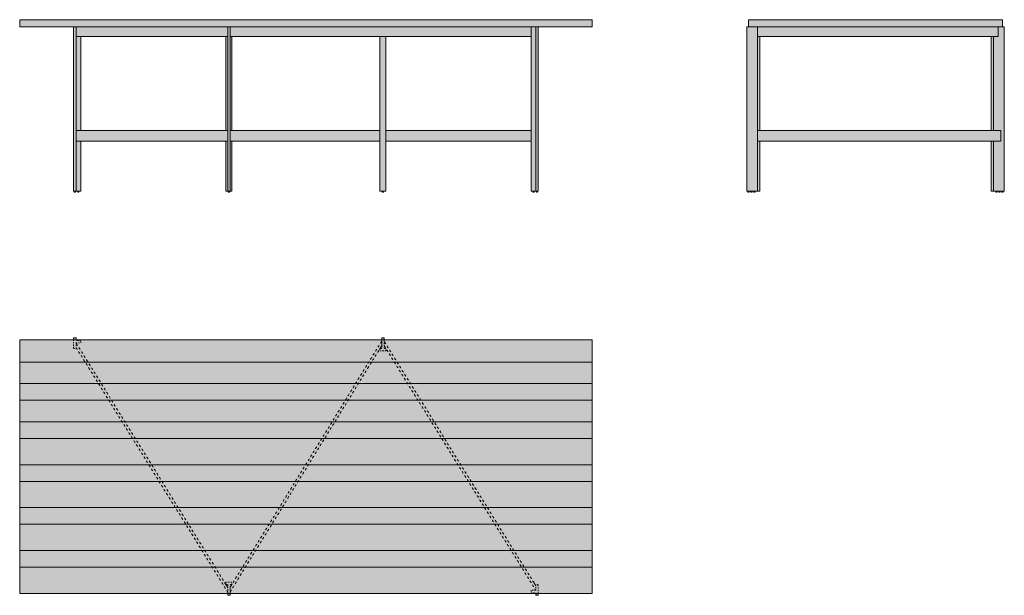
# Model space of a CAD drawing. Units: centimetres. Extents: x -120 to 293, y -54 to 187.
import ezdxf

# ---------------------------------------------------------------- set-up
doc = ezdxf.new("R2010")
doc.units = ezdxf.units.CM
doc.header["$LTSCALE"] = 500
doc.linetypes.add('Nascosto', pattern=[0.004, 0.002, -0.002])
doc.linetypes.add('Nascosto 1', pattern=[0.002, 0.001, -0.001])
doc.layers.get('0').update_dxf_attribs({"true_color": 0x000000})
doc.layers.add('Fill', color=7, linetype='Continuous', true_color=0xfefefe)
for name, color, linetype, lineweight, true_color in [('Hidden', 7, 'Nascosto', 5, 0x000000), ('Hidden 2', 7, 'Nascosto 1', 5, 0x000000), ('Main lines', 7, 'Continuous', 13, 0x000000)]:
    doc.layers.add(name, color=color, linetype=linetype, lineweight=lineweight, true_color=true_color)

# ---------------------------------------------------------------- blocks, each defined once
blk = doc.blocks.new('CB-335-240_Plank_2D_Side')
at = {"layer": 'Fill'}
h = blk.add_hatch(color=256, dxfattribs=at)
h.paths.add_polyline_path([(0.35, 69.3), (0.35, 72.3), (106.75, 72.3), (106.75, 69.3), (107.55, 69.3), (107.55, 0.3), (107.1, 0.3), (107.1, 0), (106.5, 0), (106.5, 0.3), (105.85, 0.3), (105.85, 0), (105.25, 0), (105.25, 0.3), (104.6, 0.3), (104.6, 0), (104, 0), (104, 0.3), (103.05, 0.3), (102.05, 0.3), (102.05, 21.3), (5.05, 21.3), (5.05, 0.3), (4.05, 0.3), (3.1, 0.3), (3.1, 0), (2.5, 0), (2.5, 0.3), (1.85, 0.3), (1.85, 0), (1.25, 0), (1.25, 0.3), (0.6, 0.3), (0.6, 0), (0, 0), (0, 0.3), (-0.45, 0.3), (-0.45, 69.3)], flags=0)
h.paths.add_polyline_path([(5.05, 25.8), (102.05, 25.8), (102.05, 65.3), (5.05, 65.3)], flags=0)
at = {"layer": 'Main lines'}
for points in [[(0, 0.3), (0.6, 0.3), (0.6, 0), (0, 0)], [(1.85, 0.3), (1.25, 0.3), (1.25, 0), (1.85, 0)], [(105.25, 0.3), (105.85, 0.3), (105.85, 0), (105.25, 0)], [(107.1, 0.3), (106.5, 0.3), (106.5, 0), (107.1, 0)]]:
    blk.add_lwpolyline(points, close=True, dxfattribs=at)
for points in [[(2.5, 0.3), (2.5, 0), (3.1, 0), (3.1, 0.3)], [(104.6, 0.3), (104.6, 0), (104, 0), (104, 0.3)]]:
    blk.add_lwpolyline(points, dxfattribs=at)
for points in [[(0.35, 72.3), (0.35, 70.8), (0.35, 69.3)], [(0.35, 72.3), (53.55, 72.3), (106.75, 72.3)], [(106.75, 69.3), (106.75, 70.8), (106.75, 72.3)], [(-0.45, 69.3), (-0.05, 69.3), (0.35, 69.3)], [(-0.45, 69.3), (-0.45, 34.8), (-0.45, 0.3)], [(106.75, 69.3), (53.55, 69.3), (0.35, 69.3)], [(4.05, 0.3), (4.05, 34.8), (4.05, 69.3)], [(105.03, 69.3), (105.03, 67.3), (105.03, 65.3)], [(106.75, 69.3), (107.15, 69.3), (107.55, 69.3)], [(107.55, 0.3), (107.55, 34.8), (107.55, 69.3)], [(105.03, 65.3), (54.54, 65.3), (4.05, 65.3)], [(5.05, 65.3), (5.05, 45.55), (5.05, 25.8)], [(102.05, 65.3), (102.05, 45.55), (102.05, 25.8)], [(103.05, 65.3), (103.05, 45.55), (103.05, 25.8)], [(4.05, 25.8), (55.1, 25.8), (106.16, 25.8)], [(106.16, 25.8), (106.16, 23.55), (106.16, 21.3)], [(106.16, 21.3), (55.1, 21.3), (4.05, 21.3)], [(5.05, 21.3), (5.05, 10.8), (5.05, 0.3)], [(102.05, 21.3), (102.05, 10.8), (102.05, 0.3)], [(103.05, 21.3), (103.05, 10.8), (103.05, 0.3)], [(4.05, 0.3), (1.8, 0.3), (-0.45, 0.3)], [(5.05, 0.3), (4.55, 0.3), (4.05, 0.3)], [(103.05, 0.3), (102.55, 0.3), (102.05, 0.3)], [(107.55, 0.3), (105.3, 0.3), (103.05, 0.3)]]:
    blk.add_open_spline(points, degree=2, dxfattribs=at)
blk = doc.blocks.new('CB-335-240_Plank_2D_Front')
at = {"layer": 'Fill'}
h = blk.add_hatch(color=256, dxfattribs=at)
h.paths.add_polyline_path([(130.68, 21.3), (130.68, 0.3), (129.68, 0.3), (129.68, 0), (129.18, 0), (129.18, 0.3), (128.18, 0.3), (128.18, 21.3), (66.1, 21.3), (66.1, 19.87), (66.1, 0.3), (65.35, 0.3), (65.1, 0.3), (65.1, 0), (64.6, 0), (64.6, 0.3), (64.35, 0.3), (63.6, 0.3), (63.6, 21.3), (2.75, 21.3), (2.75, 0.3), (2, 0.3), (2, 0), (1.5, 0), (1.5, 0.3), (0.75, 0.3), (0.5, 0.3), (0.5, 0), (0, 0), (0, 0.3), (-0.25, 0.3), (-0.25, 69.3), (-22.86, 69.3), (-22.86, 72.3), (217.14, 72.3), (217.14, 69.3), (194.53, 69.3), (194.53, 0.3), (194.28, 0.3), (194.28, 0), (193.78, 0), (193.78, 0.3), (193.53, 0.3), (192.78, 0.3), (192.78, 0), (192.28, 0), (192.28, 0.3), (191.53, 0.3), (191.53, 21.3)], flags=0)
h.paths.add_polyline_path([(128.18, 65.3), (66.1, 65.3), (66.1, 65.18), (66.1, 25.8), (128.18, 25.8)], flags=0)
h.paths.add_polyline_path([(2.75, 25.8), (63.6, 25.8), (63.6, 65.3), (2.75, 65.3)], flags=0)
h.paths.add_polyline_path([(191.53, 25.8), (191.53, 65.3), (130.68, 65.3), (130.68, 25.8)], flags=0)
at = {"layer": 'Main lines'}
for points in [[(0, 0.3), (0.5, 0.3), (0.5, 0), (0, 0)], [(1.5, 0.3), (2, 0.3), (2, 0), (1.5, 0)], [(64.6, 0.3), (65.1, 0.3), (65.1, 0), (64.6, 0)], [(129.18, 0.3), (129.68, 0.3), (129.68, 0), (129.18, 0)], [(192.78, 0), (192.28, 0), (192.28, 0.3), (192.78, 0.3)], [(193.78, 0.3), (194.28, 0.3), (194.28, 0), (193.78, 0)]]:
    blk.add_lwpolyline(points, close=True, dxfattribs=at)
for points in [[(-22.86, 72.3), (97.14, 72.3), (217.14, 72.3)], [(-22.86, 69.3), (-22.86, 70.8), (-22.86, 72.3)], [(217.14, 72.3), (217.14, 70.8), (217.14, 69.3)], [(64.35, 69.3), (20.75, 69.3), (-22.86, 69.3)], [(-0.25, 0.3), (-0.25, 34.8), (-0.25, 69.3)], [(0.75, 69.3), (0.75, 34.8), (0.75, 0.3)], [(64.35, 69.3), (64.85, 69.3), (65.35, 69.3)], [(64.35, 0.3), (64.35, 34.8), (64.35, 69.3)], [(193.53, 69.3), (129.44, 69.3), (65.35, 69.3)], [(65.35, 69.3), (65.35, 34.8), (65.35, 0.3)], [(191.53, 69.3), (191.53, 34.8), (191.53, 0.3)], [(193.53, 69.3), (194.03, 69.3), (194.53, 69.3)], [(193.53, 69.3), (193.53, 34.8), (193.53, 0.3)], [(217.14, 69.3), (205.84, 69.3), (194.53, 69.3)], [(194.53, 69.3), (194.53, 34.8), (194.53, 0.3)], [(64.35, 65.3), (32.55, 65.3), (0.75, 65.3)], [(2.75, 65.3), (2.75, 45.55), (2.75, 25.8)], [(63.6, 65.3), (63.6, 45.55), (63.6, 25.8)], [(191.53, 65.3), (128.44, 65.3), (65.35, 65.3)], [(128.18, 65.3), (128.18, 32.8), (128.18, 0.3)], [(130.68, 65.3), (130.68, 32.8), (130.68, 0.3)], [(0.75, 25.8), (32.55, 25.8), (64.35, 25.8)], [(65.35, 25.8), (96.77, 25.8), (128.18, 25.8)], [(130.68, 25.8), (161.11, 25.8), (191.54, 25.8)], [(64.35, 21.3), (32.55, 21.3), (0.75, 21.3)], [(2.75, 21.3), (2.75, 10.8), (2.75, 0.3)], [(63.6, 21.3), (63.6, 10.8), (63.6, 0.3)], [(65.35, 21.3), (96.77, 21.3), (128.18, 21.3)], [(191.53, 21.3), (161.11, 21.3), (130.69, 21.3)], [(0.75, 0.3), (0.25, 0.3), (-0.25, 0.3)], [(2.75, 0.3), (1.75, 0.3), (0.75, 0.3)], [(64.35, 0.3), (63.97, 0.3), (63.6, 0.3)], [(65.35, 0.3), (64.85, 0.3), (64.35, 0.3)], [(66.1, 0.3), (65.72, 0.3), (65.35, 0.3)], [(130.68, 0.3), (129.43, 0.3), (128.18, 0.3)], [(193.53, 0.3), (192.53, 0.3), (191.53, 0.3)], [(194.53, 0.3), (194.03, 0.3), (193.53, 0.3)]]:
    blk.add_open_spline(points, degree=2, dxfattribs=at)
for points, knots in [([(66.1, 65.3), (66.1, 65.24), (66.1, 65.18), (66.1, 45.49), (66.1, 25.8)], [-63.115942, -63.115942, -63.115942, -63, -63, -24.76087, -24.76087, -24.76087]), ([(66.1, 21.3), (66.1, 20.58), (66.1, 19.87), (66.1, 10.08), (66.1, 0.3)], [-20.391304, -20.391304, -20.391304, -19, -19, 0, 0, 0])]:
    blk.add_open_spline(points, degree=2, knots=knots, dxfattribs=at)
blk = doc.blocks.new('CB-335-240_Plank_2D_Top')
at = {"layer": 'Fill'}
blk.add_hatch(color=256, dxfattribs=at).paths.add_polyline_path([(216.39, 0), (216.39, -0.8), (217.39, -0.8), (217.39, 0), (240, 0), (240, 106.4), (152.79, 106.4), (152.79, 107.2), (151.79, 107.2), (151.79, 106.4), (23.61, 106.4), (23.61, 107.2), (22.61, 107.2), (22.61, 106.4), (0, 106.4), (0, 0), (87.21, 0), (87.21, -0.8), (88.21, -0.8), (88.21, 0)], flags=0)
at = {"layer": 'Hidden'}
for points in [[(86.46, 3.7), (55.03, 54.4), (23.61, 105.1)], [(151.79, 105.83), (120.38, 54.76), (88.96, 3.7)], [(215.64, 4.41), (184.22, 55.11), (152.79, 105.81)], [(152.79, 103.91), (184.59, 52.61), (216.39, 1.3)], [(23.61, 103.2), (55.41, 51.9), (87.21, 0.59)], [(88.21, 0.57), (119.62, 51.64), (151.04, 102.7)]]:
    blk.add_open_spline(points, degree=2, dxfattribs=at)
at = {"layer": 'Hidden 2'}
for points in [[(22.61, 106.4), (22.61, 102.7), (23.61, 102.7), (23.61, 104.7), (23.61, 104.9), (23.61, 105.1), (25.61, 105.1), (25.61, 106.1), (23.61, 106.1), (23.61, 106.4)], [(151.79, 106.4), (151.79, 105.1), (151.79, 104.95), (151.79, 104.68), (151.79, 102.7), (151.04, 102.7), (151.04, 101.7), (152.29, 101.7), (153.54, 101.7), (153.54, 102.7), (152.79, 102.7), (152.79, 104.68), (152.79, 106.4)], [(88.21, 0), (88.21, 1.3), (88.21, 1.45), (88.21, 1.72), (88.21, 3.7), (88.96, 3.7), (88.96, 4.7), (87.71, 4.7), (86.46, 4.7), (86.46, 3.7), (87.21, 3.7), (87.21, 1.72), (87.21, 0)], [(217.39, 0), (217.39, 3.7), (216.39, 3.7), (216.39, 1.7), (216.39, 1.5), (216.39, 1.3), (214.39, 1.3), (214.39, 0.3), (216.39, 0.3), (216.39, 0)]]:
    blk.add_lwpolyline(points, dxfattribs=at)
at = {"layer": 'Main lines'}
for p, q in [((0, 97), (240, 97)), ((0, 88), (240, 88)), ((0, 81), (240, 81)), ((0, 72), (240, 72)), ((0, 65), (240, 65)), ((0, 54), (240, 54)), ((0, 47), (240, 47)), ((0, 36), (240, 36)), ((0, 29), (240, 29)), ((0, 18), (240, 18)), ((0, 11), (240, 11))]:
    blk.add_line(p, q, dxfattribs=at)
for points in [[(23.61, 106.4), (23.61, 107.2), (22.61, 107.2), (22.61, 106.4)], [(152.79, 106.4), (152.79, 107.2), (151.79, 107.2), (151.79, 106.4)], [(87.21, 0), (87.21, -0.8), (88.21, -0.8), (88.21, 0)], [(216.39, 0), (216.39, -0.8), (217.39, -0.8), (217.39, 0)]]:
    blk.add_lwpolyline(points, dxfattribs=at)
for points in [[(0, 106.4), (0, 53.2), (0, 0)], [(240, 106.4), (120, 106.4), (0, 106.4)], [(151.04, 102.7), (151.42, 103.31), (151.79, 103.92)], [(240, 0), (240, 53.2), (240, 106.4)], [(215.64, 4.41), (216.02, 3.8), (216.39, 3.2)], [(86.46, 3.7), (86.83, 3.09), (87.21, 2.49)], [(88.96, 3.7), (88.58, 3.09), (88.21, 2.48)], [(0, 0), (120, 0), (240, 0)]]:
    blk.add_open_spline(points, degree=2, dxfattribs=at)

msp = doc.modelspace()

# ---------------------------------------------------------------- block references
for name, p in [('CB-335-240_Plank_2D_Front', (-97.14, 115.16)), ('CB-335-240_Plank_2D_Side', (185.26, 115.16)), ('CB-335-240_Plank_2D_Top', (-120, -53.2))]:
    msp.add_blockref(name, p)

doc.saveas('drawing.dxf')
